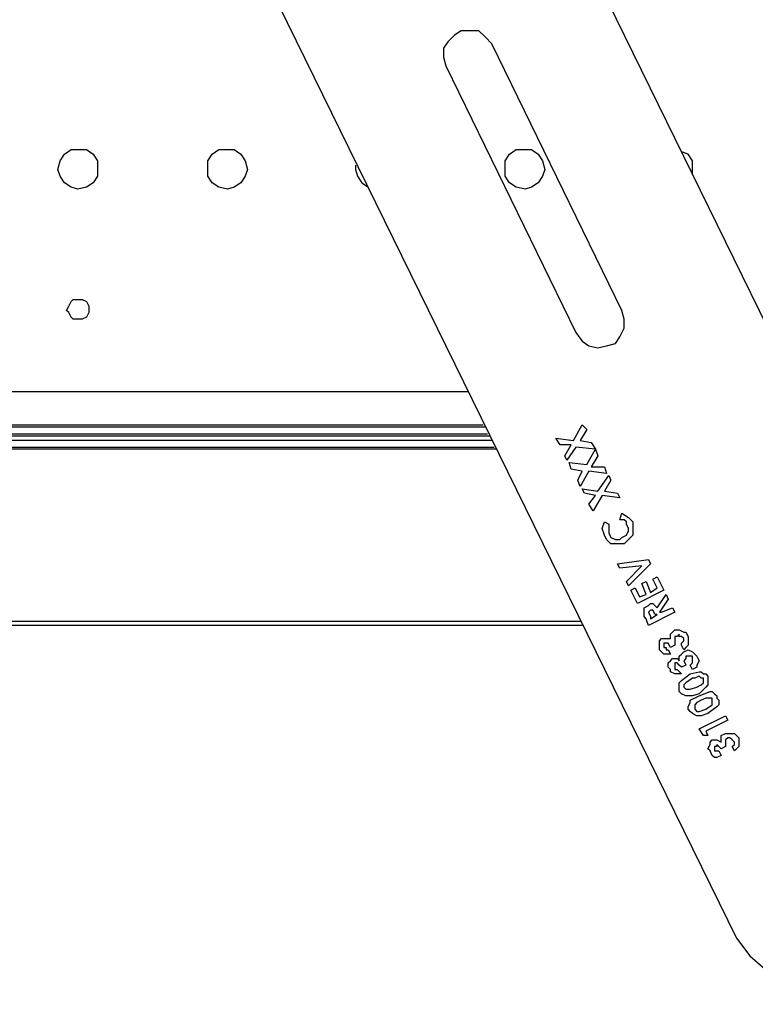
# Model space of a CAD drawing. Units: inches. Extents: x 0 to 22.5, y 0 to 12.5.
# Drawn here: x 8.4 to 8.9, y 2.7 to 3.3 of the extents above; entities that cross this region are included whole.
import ezdxf

# ---------------------------------------------------------------- set-up
doc = ezdxf.new("R2010")
doc.units = ezdxf.units.IN
doc.header["$MEASUREMENT"] = 0
doc.layers.add('Layer 1', color=7, linetype='Continuous', lineweight=0)

msp = doc.modelspace()

# ---------------------------------------------------------------- linework, layer by layer
at = {"layer": 'Layer 1', "color": 18, "lineweight": 25, "true_color": 0x000000}
for points in [[(8.47893, 3.98067), (8.47893, 3.98067), (9.05671, 2.8015), (9.05671, 2.8015)], [(8.31087, 3.89733), (8.31087, 3.89733), (8.88865, 2.71956), (8.88865, 2.71956)], [(8.82198, 3.10428), (8.82198, 3.10428), (8.74004, 3.27233), (8.74004, 3.27233)], [(8.71087, 3.25845), (8.71087, 3.25845), (8.79282, 3.09039), (8.79282, 3.09039)], [(8.72476, 3.05289), (8.72476, 3.05289), (8.41643, 3.05289), (8.41643, 3.05289)], [(2.1893, 3.03206), (2.1893, 3.03206), (8.73448, 3.03206), (8.73448, 3.03206)], [(8.73587, 3.03067), (8.73587, 3.03067), (2.1893, 3.03067), (2.1893, 3.03067)], [(8.79143, 3.02233), (8.79143, 3.02233), (8.79698, 3.03206), (8.79698, 3.03206)], [(8.79698, 3.03206), (8.79698, 3.03206), (8.79976, 3.02928), (8.79976, 3.02928)], [(2.19208, 3.0265), (2.19208, 3.0265), (8.73726, 3.0265), (8.73726, 3.0265)], [(8.73865, 3.02511), (8.73865, 3.02511), (2.19208, 3.02511), (2.19208, 3.02511)], [(8.78032, 3.02372), (8.78032, 3.02372), (8.79143, 3.02233), (8.79143, 3.02233)], [(8.7831, 3.01956), (8.7831, 3.01956), (8.78032, 3.02372), (8.78032, 3.02372)], [(8.79976, 3.02928), (8.79976, 3.02928), (8.79559, 3.02233), (8.79559, 3.02233)], [(8.74004, 3.02233), (8.74004, 3.02233), (2.19347, 3.02233), (2.19347, 3.02233)], [(2.19486, 3.01817), (2.19486, 3.01817), (8.74143, 3.01817), (8.74143, 3.01817)], [(8.79004, 3.01956), (8.79004, 3.01956), (8.7831, 3.01956), (8.7831, 3.01956)], [(8.78587, 3.01261), (8.78587, 3.01261), (8.79004, 3.01956), (8.79004, 3.01956)], [(8.79282, 3.01817), (8.79282, 3.01817), (8.78726, 3.00983), (8.78726, 3.00983)], [(8.80532, 3.01678), (8.80532, 3.01678), (8.79282, 3.01817), (8.79282, 3.01817)], [(8.79559, 3.02233), (8.79559, 3.02233), (8.80254, 3.02095), (8.80254, 3.02095)], [(8.80254, 3.02095), (8.80254, 3.02095), (8.80532, 3.01678), (8.80532, 3.01678)], [(8.74282, 3.01678), (8.74282, 3.01678), (2.19625, 3.01678), (2.19625, 3.01678)], [(8.78726, 3.00983), (8.78726, 3.00983), (8.78587, 3.01261), (8.78587, 3.01261)], [(8.79976, 3.00706), (8.79976, 3.00706), (8.80532, 3.01678), (8.80532, 3.01678)], [(8.80671, 3.01261), (8.80671, 3.01261), (8.80254, 3.00567), (8.80254, 3.00567)], [(8.80532, 3.01678), (8.80532, 3.01678), (8.80671, 3.01261), (8.80671, 3.01261)], [(8.78865, 3.00845), (8.78865, 3.00845), (8.79976, 3.00706), (8.79976, 3.00706)], [(8.79004, 3.00428), (8.79004, 3.00428), (8.78865, 3.00845), (8.78865, 3.00845)], [(8.80254, 3.00567), (8.80254, 3.00567), (8.81087, 3.00567), (8.81087, 3.00567)], [(8.81087, 3.00567), (8.81087, 3.00567), (8.81226, 3.0015), (8.81226, 3.0015)], [(8.79698, 3.00289), (8.79698, 3.00289), (8.79004, 3.00428), (8.79004, 3.00428)], [(8.79421, 2.99733), (8.79421, 2.99733), (8.79698, 3.00289), (8.79698, 3.00289)], [(8.80115, 3.00289), (8.80115, 3.00289), (8.79559, 2.99317), (8.79559, 2.99317)], [(8.81226, 3.0015), (8.81226, 3.0015), (8.80115, 3.00289), (8.80115, 3.00289)], [(8.80671, 2.99039), (8.80671, 2.99039), (8.81365, 3.00011), (8.81365, 3.00011)], [(8.81365, 3.00011), (8.81365, 3.00011), (8.81504, 2.99733), (8.81504, 2.99733)], [(8.79559, 2.99317), (8.79559, 2.99317), (8.79421, 2.99733), (8.79421, 2.99733)], [(8.81504, 2.99733), (8.81504, 2.99733), (8.81087, 2.99039), (8.81087, 2.99039)], [(8.79698, 2.99178), (8.79698, 2.99178), (8.80671, 2.99039), (8.80671, 2.99039)], [(8.79837, 2.989), (8.79837, 2.989), (8.79698, 2.99178), (8.79698, 2.99178)], [(8.80532, 2.98761), (8.80532, 2.98761), (8.79837, 2.989), (8.79837, 2.989)], [(8.80115, 2.98206), (8.80115, 2.98206), (8.80532, 2.98761), (8.80532, 2.98761)], [(8.80948, 2.98761), (8.80948, 2.98761), (8.80393, 2.97789), (8.80393, 2.97789)], [(8.82059, 2.98622), (8.82059, 2.98622), (8.80948, 2.98761), (8.80948, 2.98761)], [(8.81087, 2.99039), (8.81087, 2.99039), (8.81921, 2.989), (8.81921, 2.989)], [(8.81921, 2.989), (8.81921, 2.989), (8.82059, 2.98622), (8.82059, 2.98622)], [(8.80393, 2.97789), (8.80393, 2.97789), (8.80115, 2.98206), (8.80115, 2.98206)], [(8.82059, 2.97233), (8.82059, 2.97233), (8.82198, 2.9765), (8.82198, 2.9765)], [(8.81087, 2.97095), (8.81087, 2.97095), (8.81365, 2.96956), (8.81365, 2.96956)], [(8.81921, 2.94456), (8.81921, 2.94456), (8.83865, 2.94733), (8.83865, 2.94733)], [(8.82059, 2.94178), (8.82059, 2.94178), (8.81921, 2.94456), (8.81921, 2.94456)], [(8.83448, 2.94317), (8.83448, 2.94317), (8.82059, 2.94178), (8.82059, 2.94178)], [(8.82476, 2.93345), (8.82476, 2.93345), (8.83448, 2.94317), (8.83448, 2.94317)], [(8.84004, 2.94456), (8.84004, 2.94456), (8.82615, 2.93067), (8.82615, 2.93067)], [(8.83865, 2.94733), (8.83865, 2.94733), (8.84004, 2.94456), (8.84004, 2.94456)], [(8.82615, 2.93067), (8.82615, 2.93067), (8.82476, 2.93345), (8.82476, 2.93345)], [(8.83448, 2.93206), (8.83448, 2.93206), (8.83726, 2.93345), (8.83726, 2.93345)], [(8.83726, 2.92511), (8.83726, 2.92511), (8.83448, 2.93206), (8.83448, 2.93206)], [(8.83726, 2.93345), (8.83726, 2.93345), (8.84004, 2.9265), (8.84004, 2.9265)], [(8.84143, 2.93483), (8.84143, 2.93483), (8.84421, 2.93622), (8.84421, 2.93622)], [(8.84421, 2.92928), (8.84421, 2.92928), (8.84143, 2.93483), (8.84143, 2.93483)], [(8.84421, 2.93622), (8.84421, 2.93622), (8.84837, 2.92789), (8.84837, 2.92789)], [(8.82754, 2.92789), (8.82754, 2.92789), (8.83032, 2.92928), (8.83032, 2.92928)], [(8.83171, 2.91956), (8.83171, 2.91956), (8.82754, 2.92789), (8.82754, 2.92789)], [(8.83032, 2.92928), (8.83032, 2.92928), (8.8331, 2.92372), (8.8331, 2.92372)], [(8.84837, 2.92789), (8.84837, 2.92789), (8.83171, 2.91956), (8.83171, 2.91956)], [(8.8331, 2.92372), (8.8331, 2.92372), (8.83726, 2.92511), (8.83726, 2.92511)], [(8.84004, 2.9265), (8.84004, 2.9265), (8.84421, 2.92928), (8.84421, 2.92928)], [(8.84421, 2.91678), (8.84421, 2.91678), (8.84976, 2.92511), (8.84976, 2.92511)], [(8.84976, 2.92511), (8.84976, 2.92511), (8.85115, 2.92233), (8.85115, 2.92233)], [(8.85115, 2.92233), (8.85115, 2.92233), (8.8456, 2.914), (8.8456, 2.914)], [(8.85532, 2.914), (8.85532, 2.914), (8.83865, 2.90567), (8.83865, 2.90567)], [(8.84004, 2.90983), (8.84004, 2.90983), (8.84421, 2.91261), (8.84421, 2.91261)], [(8.84421, 2.91261), (8.84421, 2.91261), (8.84282, 2.91261), (8.84282, 2.91261)], [(8.8456, 2.914), (8.8456, 2.914), (8.84698, 2.914), (8.84698, 2.914)], [(8.84698, 2.914), (8.84698, 2.914), (8.85393, 2.91678), (8.85393, 2.91678)], [(8.85393, 2.91678), (8.85393, 2.91678), (8.85532, 2.914), (8.85532, 2.914)], [(2.24903, 2.90845), (2.24903, 2.90845), (8.79559, 2.90845), (8.79559, 2.90845)], [(8.79698, 2.90567), (8.79698, 2.90567), (2.25042, 2.90567), (2.25042, 2.90567)], [(8.83865, 2.90567), (8.83865, 2.90567), (8.83726, 2.90983), (8.83726, 2.90983)], [(8.84004, 2.91122), (8.84004, 2.91122), (8.84004, 2.90983), (8.84004, 2.90983)], [(8.85532, 2.89317), (8.85532, 2.89317), (8.85254, 2.89178), (8.85254, 2.89178)], [(8.86087, 2.89039), (8.86087, 2.89039), (8.85948, 2.89317), (8.85948, 2.89317)], [(8.85115, 2.89039), (8.85115, 2.89039), (8.85254, 2.88761), (8.85254, 2.88761)], [(8.86226, 2.88067), (8.86226, 2.88067), (8.85948, 2.87928), (8.85948, 2.87928)], [(8.86643, 2.87789), (8.86643, 2.87789), (8.86504, 2.88067), (8.86504, 2.88067)], [(8.85671, 2.87789), (8.85671, 2.87789), (8.85948, 2.87511), (8.85948, 2.87511)], [(8.8706, 2.84039), (8.8706, 2.84039), (8.88726, 2.84872), (8.88726, 2.84872)], [(8.88865, 2.84595), (8.88865, 2.84595), (8.87476, 2.839), (8.87476, 2.839)], [(8.88726, 2.84872), (8.88726, 2.84872), (8.88865, 2.84595), (8.88865, 2.84595)], [(8.87337, 2.83622), (8.87337, 2.83622), (8.8706, 2.84039), (8.8706, 2.84039)], [(8.87476, 2.839), (8.87476, 2.839), (8.87615, 2.83622), (8.87615, 2.83622)], [(8.87615, 2.83622), (8.87615, 2.83622), (8.87337, 2.83622), (8.87337, 2.83622)], [(8.88309, 2.8265), (8.88309, 2.8265), (8.88448, 2.82372), (8.88448, 2.82372)], [(8.88726, 2.82928), (8.88726, 2.82928), (8.88448, 2.82789), (8.88448, 2.82789)], [(8.89282, 2.8265), (8.89282, 2.8265), (8.89143, 2.82928), (8.89143, 2.82928)]]:
    msp.add_open_spline(points, degree=3, dxfattribs=at)
for points, knots in [([(8.74004, 3.27233), (8.74004, 3.27233), (8.73587, 3.2765), (8.73587, 3.2765), (8.73587, 3.2765), (8.73171, 3.28067), (8.73171, 3.28067), (8.73171, 3.28067), (8.72615, 3.28067), (8.72615, 3.28067), (8.72615, 3.28067), (8.7206, 3.28067), (8.7206, 3.28067), (8.7206, 3.28067), (8.71643, 3.27789), (8.71643, 3.27789), (8.71643, 3.27789), (8.71226, 3.27372), (8.71226, 3.27372), (8.71226, 3.27372), (8.70948, 3.26956), (8.70948, 3.26956), (8.70948, 3.26956), (8.70948, 3.264), (8.70948, 3.264), (8.70948, 3.264), (8.71087, 3.25845), (8.71087, 3.25845)], [0, 0, 0, 0, 1, 1, 1, 2, 2, 2, 3, 3, 3, 4, 4, 4, 5, 5, 5, 6, 6, 6, 7, 7, 7, 8, 8, 8, 9, 9, 9, 9]), ([(8.49143, 3.19317), (8.49143, 3.19317), (8.49143, 3.19872), (8.49143, 3.19872), (8.49143, 3.19872), (8.48865, 3.20289), (8.48865, 3.20289), (8.48865, 3.20289), (8.48448, 3.20567), (8.48448, 3.20567), (8.48448, 3.20567), (8.47893, 3.20567), (8.47893, 3.20567), (8.47893, 3.20567), (8.47476, 3.20567), (8.47476, 3.20567), (8.47476, 3.20567), (8.4706, 3.20289), (8.4706, 3.20289), (8.4706, 3.20289), (8.46782, 3.19872), (8.46782, 3.19872), (8.46782, 3.19872), (8.46643, 3.19317), (8.46643, 3.19317), (8.46643, 3.19317), (8.46782, 3.189), (8.46782, 3.189), (8.46782, 3.189), (8.4706, 3.18483), (8.4706, 3.18483), (8.4706, 3.18483), (8.47476, 3.18206), (8.47476, 3.18206), (8.47476, 3.18206), (8.47893, 3.18067), (8.47893, 3.18067), (8.47893, 3.18067), (8.48448, 3.18206), (8.48448, 3.18206), (8.48448, 3.18206), (8.48865, 3.18483), (8.48865, 3.18483), (8.48865, 3.18483), (8.49143, 3.189), (8.49143, 3.189), (8.49143, 3.189), (8.49143, 3.19317), (8.49143, 3.19317)], [0, 0, 0, 0, 1, 1, 1, 2, 2, 2, 3, 3, 3, 4, 4, 4, 5, 5, 5, 6, 6, 6, 7, 7, 7, 8, 8, 8, 9, 9, 9, 10, 10, 10, 11, 11, 11, 12, 12, 12, 13, 13, 13, 14, 14, 14, 15, 15, 15, 16, 16, 16, 16]), ([(8.58587, 3.19317), (8.58587, 3.19317), (8.58448, 3.19872), (8.58448, 3.19872), (8.58448, 3.19872), (8.58171, 3.20289), (8.58171, 3.20289), (8.58171, 3.20289), (8.57754, 3.20567), (8.57754, 3.20567), (8.57754, 3.20567), (8.57337, 3.20567), (8.57337, 3.20567), (8.57337, 3.20567), (8.56782, 3.20567), (8.56782, 3.20567), (8.56782, 3.20567), (8.56365, 3.20289), (8.56365, 3.20289), (8.56365, 3.20289), (8.56087, 3.19872), (8.56087, 3.19872), (8.56087, 3.19872), (8.56087, 3.19317), (8.56087, 3.19317), (8.56087, 3.19317), (8.56087, 3.189), (8.56087, 3.189), (8.56087, 3.189), (8.56365, 3.18483), (8.56365, 3.18483), (8.56365, 3.18483), (8.56782, 3.18206), (8.56782, 3.18206), (8.56782, 3.18206), (8.57337, 3.18067), (8.57337, 3.18067), (8.57337, 3.18067), (8.57754, 3.18206), (8.57754, 3.18206), (8.57754, 3.18206), (8.58171, 3.18483), (8.58171, 3.18483), (8.58171, 3.18483), (8.58448, 3.189), (8.58448, 3.189), (8.58448, 3.189), (8.58587, 3.19317), (8.58587, 3.19317)], [0, 0, 0, 0, 1, 1, 1, 2, 2, 2, 3, 3, 3, 4, 4, 4, 5, 5, 5, 6, 6, 6, 7, 7, 7, 8, 8, 8, 9, 9, 9, 10, 10, 10, 11, 11, 11, 12, 12, 12, 13, 13, 13, 14, 14, 14, 15, 15, 15, 16, 16, 16, 16]), ([(8.77337, 3.19317), (8.77337, 3.19317), (8.77198, 3.19872), (8.77198, 3.19872), (8.77198, 3.19872), (8.76921, 3.20289), (8.76921, 3.20289), (8.76921, 3.20289), (8.76504, 3.20567), (8.76504, 3.20567), (8.76504, 3.20567), (8.76087, 3.20567), (8.76087, 3.20567), (8.76087, 3.20567), (8.75532, 3.20567), (8.75532, 3.20567), (8.75532, 3.20567), (8.75115, 3.20289), (8.75115, 3.20289), (8.75115, 3.20289), (8.74837, 3.19872), (8.74837, 3.19872), (8.74837, 3.19872), (8.74837, 3.19317), (8.74837, 3.19317), (8.74837, 3.19317), (8.74837, 3.189), (8.74837, 3.189), (8.74837, 3.189), (8.75115, 3.18483), (8.75115, 3.18483), (8.75115, 3.18483), (8.75532, 3.18206), (8.75532, 3.18206), (8.75532, 3.18206), (8.76087, 3.18067), (8.76087, 3.18067), (8.76087, 3.18067), (8.76504, 3.18206), (8.76504, 3.18206), (8.76504, 3.18206), (8.76921, 3.18483), (8.76921, 3.18483), (8.76921, 3.18483), (8.77198, 3.189), (8.77198, 3.189), (8.77198, 3.189), (8.77337, 3.19317), (8.77337, 3.19317)], [0, 0, 0, 0, 1, 1, 1, 2, 2, 2, 3, 3, 3, 4, 4, 4, 5, 5, 5, 6, 6, 6, 7, 7, 7, 8, 8, 8, 9, 9, 9, 10, 10, 10, 11, 11, 11, 12, 12, 12, 13, 13, 13, 14, 14, 14, 15, 15, 15, 16, 16, 16, 16]), ([(8.86643, 3.19039), (8.86643, 3.19039), (8.86643, 3.19317), (8.86643, 3.19317), (8.86643, 3.19317), (8.86643, 3.19872), (8.86643, 3.19872), (8.86643, 3.19872), (8.86365, 3.20289), (8.86365, 3.20289), (8.86365, 3.20289), (8.85948, 3.20428), (8.85948, 3.20428)], [0, 0, 0, 0, 1, 1, 1, 2, 2, 2, 3, 3, 3, 4, 4, 4, 4]), ([(8.65393, 3.19595), (8.65393, 3.19595), (8.65393, 3.19317), (8.65393, 3.19317), (8.65393, 3.19317), (8.65532, 3.189), (8.65532, 3.189), (8.65532, 3.189), (8.6581, 3.18483), (8.6581, 3.18483), (8.6581, 3.18483), (8.66226, 3.18206), (8.66226, 3.18206)], [0, 0, 0, 0, 1, 1, 1, 2, 2, 2, 3, 3, 3, 4, 4, 4, 4]), ([(8.48587, 3.10428), (8.48587, 3.10428), (8.48587, 3.10706), (8.48587, 3.10706), (8.48587, 3.10706), (8.48448, 3.10983), (8.48448, 3.10983), (8.48448, 3.10983), (8.48171, 3.11122), (8.48171, 3.11122), (8.48171, 3.11122), (8.47893, 3.11122), (8.47893, 3.11122), (8.47893, 3.11122), (8.47615, 3.11122), (8.47615, 3.11122), (8.47615, 3.11122), (8.47476, 3.10983), (8.47476, 3.10983), (8.47476, 3.10983), (8.47337, 3.10706), (8.47337, 3.10706), (8.47337, 3.10706), (8.47198, 3.10428), (8.47198, 3.10428), (8.47198, 3.10428), (8.47337, 3.10289), (8.47337, 3.10289), (8.47337, 3.10289), (8.47476, 3.10011), (8.47476, 3.10011), (8.47476, 3.10011), (8.47615, 3.09872), (8.47615, 3.09872), (8.47615, 3.09872), (8.47893, 3.09872), (8.47893, 3.09872), (8.47893, 3.09872), (8.48171, 3.09872), (8.48171, 3.09872), (8.48171, 3.09872), (8.48448, 3.10011), (8.48448, 3.10011), (8.48448, 3.10011), (8.48587, 3.10289), (8.48587, 3.10289), (8.48587, 3.10289), (8.48587, 3.10428), (8.48587, 3.10428)], [0, 0, 0, 0, 1, 1, 1, 2, 2, 2, 3, 3, 3, 4, 4, 4, 5, 5, 5, 6, 6, 6, 7, 7, 7, 8, 8, 8, 9, 9, 9, 10, 10, 10, 11, 11, 11, 12, 12, 12, 13, 13, 13, 14, 14, 14, 15, 15, 15, 16, 16, 16, 16]), ([(8.79282, 3.09039), (8.79282, 3.09039), (8.79698, 3.08483), (8.79698, 3.08483), (8.79698, 3.08483), (8.80115, 3.08206), (8.80115, 3.08206), (8.80115, 3.08206), (8.80671, 3.08067), (8.80671, 3.08067), (8.80671, 3.08067), (8.81226, 3.08206), (8.81226, 3.08206), (8.81226, 3.08206), (8.81782, 3.08345), (8.81782, 3.08345), (8.81782, 3.08345), (8.82059, 3.08761), (8.82059, 3.08761), (8.82059, 3.08761), (8.82337, 3.09317), (8.82337, 3.09317), (8.82337, 3.09317), (8.82337, 3.09872), (8.82337, 3.09872), (8.82337, 3.09872), (8.82198, 3.10428), (8.82198, 3.10428)], [0, 0, 0, 0, 1, 1, 1, 2, 2, 2, 3, 3, 3, 4, 4, 4, 5, 5, 5, 6, 6, 6, 7, 7, 7, 8, 8, 8, 9, 9, 9, 9]), ([(8.82198, 2.9765), (8.82198, 2.9765), (8.82615, 2.97372), (8.82615, 2.97372), (8.82615, 2.97372), (8.82893, 2.97095), (8.82893, 2.97095)], [0, 0, 0, 0, 1, 1, 1, 2, 2, 2, 2]), ([(8.81087, 2.96261), (8.81087, 2.96261), (8.80948, 2.96678), (8.80948, 2.96678), (8.80948, 2.96678), (8.81087, 2.97095), (8.81087, 2.97095)], [0, 0, 0, 0, 1, 1, 1, 2, 2, 2, 2]), ([(8.81365, 2.96956), (8.81365, 2.96956), (8.81365, 2.96678), (8.81365, 2.96678), (8.81365, 2.96678), (8.81365, 2.964), (8.81365, 2.964)], [0, 0, 0, 0, 1, 1, 1, 2, 2, 2, 2]), ([(8.82476, 2.96956), (8.82476, 2.96956), (8.82476, 2.97095), (8.82476, 2.97095), (8.82476, 2.97095), (8.82337, 2.97233), (8.82337, 2.97233), (8.82337, 2.97233), (8.82059, 2.97233), (8.82059, 2.97233)], [0, 0, 0, 0, 1, 1, 1, 2, 2, 2, 3, 3, 3, 3]), ([(8.82198, 2.96122), (8.82198, 2.96122), (8.82476, 2.96261), (8.82476, 2.96261), (8.82476, 2.96261), (8.82615, 2.96539), (8.82615, 2.96539), (8.82615, 2.96539), (8.82615, 2.96678), (8.82615, 2.96678), (8.82615, 2.96678), (8.82476, 2.96956), (8.82476, 2.96956)], [0, 0, 0, 0, 1, 1, 1, 2, 2, 2, 3, 3, 3, 4, 4, 4, 4]), ([(8.82893, 2.97095), (8.82893, 2.97095), (8.82893, 2.96678), (8.82893, 2.96678), (8.82893, 2.96678), (8.82893, 2.96261), (8.82893, 2.96261), (8.82893, 2.96261), (8.82615, 2.95983), (8.82615, 2.95983), (8.82615, 2.95983), (8.82337, 2.95706), (8.82337, 2.95706)], [0, 0, 0, 0, 1, 1, 1, 2, 2, 2, 3, 3, 3, 4, 4, 4, 4]), ([(8.82337, 2.95706), (8.82337, 2.95706), (8.81921, 2.95706), (8.81921, 2.95706), (8.81921, 2.95706), (8.81504, 2.95706), (8.81504, 2.95706), (8.81504, 2.95706), (8.81226, 2.95983), (8.81226, 2.95983), (8.81226, 2.95983), (8.81087, 2.96261), (8.81087, 2.96261)], [0, 0, 0, 0, 1, 1, 1, 2, 2, 2, 3, 3, 3, 4, 4, 4, 4]), ([(8.81365, 2.964), (8.81365, 2.964), (8.81504, 2.96122), (8.81504, 2.96122), (8.81504, 2.96122), (8.81782, 2.95983), (8.81782, 2.95983), (8.81782, 2.95983), (8.82059, 2.95983), (8.82059, 2.95983), (8.82059, 2.95983), (8.82198, 2.96122), (8.82198, 2.96122)], [0, 0, 0, 0, 1, 1, 1, 2, 2, 2, 3, 3, 3, 4, 4, 4, 4]), ([(8.83726, 2.90983), (8.83726, 2.90983), (8.83587, 2.91122), (8.83587, 2.91122), (8.83587, 2.91122), (8.83587, 2.914), (8.83587, 2.914), (8.83587, 2.914), (8.83587, 2.91539), (8.83587, 2.91539), (8.83587, 2.91539), (8.83587, 2.91678), (8.83587, 2.91678), (8.83587, 2.91678), (8.83865, 2.91817), (8.83865, 2.91817)], [0, 0, 0, 0, 1, 1, 1, 2, 2, 2, 3, 3, 3, 4, 4, 4, 5, 5, 5, 5]), ([(8.83865, 2.91817), (8.83865, 2.91817), (8.84004, 2.91956), (8.84004, 2.91956), (8.84004, 2.91956), (8.84143, 2.91956), (8.84143, 2.91956), (8.84143, 2.91956), (8.84421, 2.91678), (8.84421, 2.91678)], [0, 0, 0, 0, 1, 1, 1, 2, 2, 2, 3, 3, 3, 3]), ([(8.84004, 2.91539), (8.84004, 2.91539), (8.84004, 2.91539), (8.84004, 2.91539), (8.84004, 2.91539), (8.83865, 2.914), (8.83865, 2.914), (8.83865, 2.914), (8.84004, 2.91122), (8.84004, 2.91122)], [0, 0, 0, 0, 1, 1, 1, 2, 2, 2, 3, 3, 3, 3]), ([(8.84282, 2.91261), (8.84282, 2.91261), (8.84143, 2.91539), (8.84143, 2.91539), (8.84143, 2.91539), (8.84004, 2.91539), (8.84004, 2.91539)], [0, 0, 0, 0, 1, 1, 1, 2, 2, 2, 2]), ([(8.85254, 2.89733), (8.85254, 2.89733), (8.85254, 2.89872), (8.85254, 2.89872), (8.85254, 2.89872), (8.85254, 2.90011), (8.85254, 2.90011), (8.85254, 2.90011), (8.85532, 2.90289), (8.85532, 2.90289)], [0, 0, 0, 0, 1, 1, 1, 2, 2, 2, 3, 3, 3, 3]), ([(8.85532, 2.90289), (8.85532, 2.90289), (8.85809, 2.90289), (8.85809, 2.90289), (8.85809, 2.90289), (8.86087, 2.9015), (8.86087, 2.9015), (8.86087, 2.9015), (8.86226, 2.9015), (8.86226, 2.9015), (8.86226, 2.9015), (8.86365, 2.89872), (8.86365, 2.89872)], [0, 0, 0, 0, 1, 1, 1, 2, 2, 2, 3, 3, 3, 4, 4, 4, 4]), ([(8.86087, 2.89733), (8.86087, 2.89733), (8.85948, 2.89872), (8.85948, 2.89872), (8.85948, 2.89872), (8.85809, 2.89872), (8.85809, 2.89872), (8.85809, 2.89872), (8.85809, 2.90011), (8.85809, 2.90011), (8.85809, 2.90011), (8.85671, 2.89872), (8.85671, 2.89872)], [0, 0, 0, 0, 1, 1, 1, 2, 2, 2, 3, 3, 3, 4, 4, 4, 4]), ([(8.8456, 2.89039), (8.8456, 2.89039), (8.8456, 2.89317), (8.8456, 2.89317), (8.8456, 2.89317), (8.8456, 2.89456), (8.8456, 2.89456), (8.8456, 2.89456), (8.8456, 2.89595), (8.8456, 2.89595), (8.8456, 2.89595), (8.84698, 2.89733), (8.84698, 2.89733)], [0, 0, 0, 0, 1, 1, 1, 2, 2, 2, 3, 3, 3, 4, 4, 4, 4]), ([(8.84698, 2.89733), (8.84698, 2.89733), (8.84837, 2.89733), (8.84837, 2.89733), (8.84837, 2.89733), (8.84976, 2.89733), (8.84976, 2.89733), (8.84976, 2.89733), (8.85254, 2.89733), (8.85254, 2.89733)], [0, 0, 0, 0, 1, 1, 1, 2, 2, 2, 3, 3, 3, 3]), ([(8.84976, 2.89456), (8.84976, 2.89456), (8.84837, 2.89456), (8.84837, 2.89456), (8.84837, 2.89456), (8.84837, 2.89317), (8.84837, 2.89317), (8.84837, 2.89317), (8.84837, 2.89178), (8.84837, 2.89178)], [0, 0, 0, 0, 1, 1, 1, 2, 2, 2, 3, 3, 3, 3]), ([(8.85254, 2.89178), (8.85254, 2.89178), (8.85115, 2.89456), (8.85115, 2.89456), (8.85115, 2.89456), (8.84976, 2.89456), (8.84976, 2.89456)], [0, 0, 0, 0, 1, 1, 1, 2, 2, 2, 2]), ([(8.85671, 2.89872), (8.85671, 2.89872), (8.85532, 2.89872), (8.85532, 2.89872), (8.85532, 2.89872), (8.85532, 2.89733), (8.85532, 2.89733), (8.85532, 2.89733), (8.85532, 2.89317), (8.85532, 2.89317)], [0, 0, 0, 0, 1, 1, 1, 2, 2, 2, 3, 3, 3, 3]), ([(8.85948, 2.89317), (8.85948, 2.89317), (8.85948, 2.89456), (8.85948, 2.89456), (8.85948, 2.89456), (8.86087, 2.89595), (8.86087, 2.89595), (8.86087, 2.89595), (8.86087, 2.89733), (8.86087, 2.89733)], [0, 0, 0, 0, 1, 1, 1, 2, 2, 2, 3, 3, 3, 3]), ([(8.86365, 2.89872), (8.86365, 2.89872), (8.86365, 2.89595), (8.86365, 2.89595), (8.86365, 2.89595), (8.86365, 2.89317), (8.86365, 2.89317), (8.86365, 2.89317), (8.86226, 2.89178), (8.86226, 2.89178), (8.86226, 2.89178), (8.86087, 2.89039), (8.86087, 2.89039)], [0, 0, 0, 0, 1, 1, 1, 2, 2, 2, 3, 3, 3, 4, 4, 4, 4]), ([(8.84837, 2.88761), (8.84837, 2.88761), (8.84698, 2.889), (8.84698, 2.889), (8.84698, 2.889), (8.8456, 2.89039), (8.8456, 2.89039)], [0, 0, 0, 0, 1, 1, 1, 2, 2, 2, 2]), ([(8.84837, 2.89178), (8.84837, 2.89178), (8.84976, 2.89178), (8.84976, 2.89178), (8.84976, 2.89178), (8.84976, 2.89039), (8.84976, 2.89039), (8.84976, 2.89039), (8.85115, 2.89039), (8.85115, 2.89039)], [0, 0, 0, 0, 1, 1, 1, 2, 2, 2, 3, 3, 3, 3]), ([(8.85254, 2.88761), (8.85254, 2.88761), (8.85115, 2.88761), (8.85115, 2.88761), (8.85115, 2.88761), (8.84837, 2.88761), (8.84837, 2.88761)], [0, 0, 0, 0, 1, 1, 1, 2, 2, 2, 2]), ([(8.85809, 2.88345), (8.85809, 2.88345), (8.85809, 2.88622), (8.85809, 2.88622), (8.85809, 2.88622), (8.85948, 2.88761), (8.85948, 2.88761), (8.85948, 2.88761), (8.86087, 2.889), (8.86087, 2.889)], [0, 0, 0, 0, 1, 1, 1, 2, 2, 2, 3, 3, 3, 3]), ([(8.86087, 2.889), (8.86087, 2.889), (8.86365, 2.89039), (8.86365, 2.89039), (8.86365, 2.89039), (8.86643, 2.889), (8.86643, 2.889), (8.86643, 2.889), (8.86782, 2.88761), (8.86782, 2.88761), (8.86782, 2.88761), (8.86921, 2.88622), (8.86921, 2.88622)], [0, 0, 0, 0, 1, 1, 1, 2, 2, 2, 3, 3, 3, 4, 4, 4, 4]), ([(8.85254, 2.87789), (8.85254, 2.87789), (8.85115, 2.87928), (8.85115, 2.87928), (8.85115, 2.87928), (8.85115, 2.88206), (8.85115, 2.88206), (8.85115, 2.88206), (8.85254, 2.88345), (8.85254, 2.88345), (8.85254, 2.88345), (8.85393, 2.88483), (8.85393, 2.88483)], [0, 0, 0, 0, 1, 1, 1, 2, 2, 2, 3, 3, 3, 4, 4, 4, 4]), ([(8.85393, 2.88483), (8.85393, 2.88483), (8.85532, 2.88483), (8.85532, 2.88483), (8.85532, 2.88483), (8.85671, 2.88483), (8.85671, 2.88483), (8.85671, 2.88483), (8.85809, 2.88345), (8.85809, 2.88345)], [0, 0, 0, 0, 1, 1, 1, 2, 2, 2, 3, 3, 3, 3]), ([(8.85532, 2.88206), (8.85532, 2.88206), (8.85532, 2.88067), (8.85532, 2.88067), (8.85532, 2.88067), (8.85532, 2.87928), (8.85532, 2.87928)], [0, 0, 0, 0, 1, 1, 1, 2, 2, 2, 2]), ([(8.85948, 2.87928), (8.85948, 2.87928), (8.85809, 2.88067), (8.85809, 2.88067), (8.85809, 2.88067), (8.85671, 2.88206), (8.85671, 2.88206), (8.85671, 2.88206), (8.85532, 2.88206), (8.85532, 2.88206)], [0, 0, 0, 0, 1, 1, 1, 2, 2, 2, 3, 3, 3, 3]), ([(8.86226, 2.88622), (8.86226, 2.88622), (8.86226, 2.88622), (8.86226, 2.88622), (8.86226, 2.88622), (8.86226, 2.88483), (8.86226, 2.88483), (8.86226, 2.88483), (8.86087, 2.88345), (8.86087, 2.88345), (8.86087, 2.88345), (8.86226, 2.88067), (8.86226, 2.88067)], [0, 0, 0, 0, 1, 1, 1, 2, 2, 2, 3, 3, 3, 4, 4, 4, 4]), ([(8.86643, 2.88483), (8.86643, 2.88483), (8.86643, 2.88622), (8.86643, 2.88622), (8.86643, 2.88622), (8.86504, 2.88622), (8.86504, 2.88622), (8.86504, 2.88622), (8.86365, 2.88622), (8.86365, 2.88622), (8.86365, 2.88622), (8.86226, 2.88622), (8.86226, 2.88622)], [0, 0, 0, 0, 1, 1, 1, 2, 2, 2, 3, 3, 3, 4, 4, 4, 4]), ([(8.86504, 2.88067), (8.86504, 2.88067), (8.86643, 2.88206), (8.86643, 2.88206), (8.86643, 2.88206), (8.86643, 2.88345), (8.86643, 2.88345), (8.86643, 2.88345), (8.86643, 2.88483), (8.86643, 2.88483)], [0, 0, 0, 0, 1, 1, 1, 2, 2, 2, 3, 3, 3, 3]), ([(8.86921, 2.88622), (8.86921, 2.88622), (8.8706, 2.88345), (8.8706, 2.88345), (8.8706, 2.88345), (8.86921, 2.88067), (8.86921, 2.88067), (8.86921, 2.88067), (8.86921, 2.87928), (8.86921, 2.87928), (8.86921, 2.87928), (8.86643, 2.87789), (8.86643, 2.87789)], [0, 0, 0, 0, 1, 1, 1, 2, 2, 2, 3, 3, 3, 4, 4, 4, 4]), ([(8.85532, 2.87511), (8.85532, 2.87511), (8.85254, 2.8765), (8.85254, 2.8765), (8.85254, 2.8765), (8.85254, 2.87789), (8.85254, 2.87789)], [0, 0, 0, 0, 1, 1, 1, 2, 2, 2, 2]), ([(8.85532, 2.87928), (8.85532, 2.87928), (8.85532, 2.87789), (8.85532, 2.87789), (8.85532, 2.87789), (8.85671, 2.87789), (8.85671, 2.87789)], [0, 0, 0, 0, 1, 1, 1, 2, 2, 2, 2]), ([(8.85948, 2.87511), (8.85948, 2.87511), (8.85671, 2.87511), (8.85671, 2.87511), (8.85671, 2.87511), (8.85532, 2.87511), (8.85532, 2.87511)], [0, 0, 0, 0, 1, 1, 1, 2, 2, 2, 2]), ([(8.85809, 2.864), (8.85809, 2.864), (8.85809, 2.86678), (8.85809, 2.86678), (8.85809, 2.86678), (8.85809, 2.86817), (8.85809, 2.86817), (8.85809, 2.86817), (8.85809, 2.86956), (8.85809, 2.86956), (8.85809, 2.86956), (8.85948, 2.87095), (8.85948, 2.87095), (8.85948, 2.87095), (8.86504, 2.87511), (8.86504, 2.87511)], [0, 0, 0, 0, 1, 1, 1, 2, 2, 2, 3, 3, 3, 4, 4, 4, 5, 5, 5, 5]), ([(8.86504, 2.87511), (8.86504, 2.87511), (8.8706, 2.8765), (8.8706, 2.8765), (8.8706, 2.8765), (8.87198, 2.8765), (8.87198, 2.8765), (8.87198, 2.8765), (8.87337, 2.87511), (8.87337, 2.87511), (8.87337, 2.87511), (8.87476, 2.87511), (8.87476, 2.87511), (8.87476, 2.87511), (8.87615, 2.87372), (8.87615, 2.87372)], [0, 0, 0, 0, 1, 1, 1, 2, 2, 2, 3, 3, 3, 4, 4, 4, 5, 5, 5, 5]), ([(8.86643, 2.87233), (8.86643, 2.87233), (8.86226, 2.86956), (8.86226, 2.86956), (8.86226, 2.86956), (8.86087, 2.86817), (8.86087, 2.86817), (8.86087, 2.86817), (8.86087, 2.86678), (8.86087, 2.86678)], [0, 0, 0, 0, 1, 1, 1, 2, 2, 2, 3, 3, 3, 3]), ([(8.8706, 2.87372), (8.8706, 2.87372), (8.86782, 2.87233), (8.86782, 2.87233), (8.86782, 2.87233), (8.86643, 2.87233), (8.86643, 2.87233)], [0, 0, 0, 0, 1, 1, 1, 2, 2, 2, 2]), ([(8.86921, 2.86678), (8.86921, 2.86678), (8.87198, 2.86817), (8.87198, 2.86817), (8.87198, 2.86817), (8.87337, 2.86956), (8.87337, 2.86956), (8.87337, 2.86956), (8.87337, 2.87095), (8.87337, 2.87095), (8.87337, 2.87095), (8.87337, 2.87233), (8.87337, 2.87233)], [0, 0, 0, 0, 1, 1, 1, 2, 2, 2, 3, 3, 3, 4, 4, 4, 4]), ([(8.87615, 2.87372), (8.87615, 2.87372), (8.87615, 2.87233), (8.87615, 2.87233), (8.87615, 2.87233), (8.87615, 2.86956), (8.87615, 2.86956), (8.87615, 2.86956), (8.87615, 2.86817), (8.87615, 2.86817), (8.87615, 2.86817), (8.87476, 2.86678), (8.87476, 2.86678), (8.87476, 2.86678), (8.8706, 2.86261), (8.8706, 2.86261)], [0, 0, 0, 0, 1, 1, 1, 2, 2, 2, 3, 3, 3, 4, 4, 4, 5, 5, 5, 5]), ([(8.87337, 2.87233), (8.87337, 2.87233), (8.87198, 2.87233), (8.87198, 2.87233), (8.87198, 2.87233), (8.8706, 2.87372), (8.8706, 2.87372)], [0, 0, 0, 0, 1, 1, 1, 2, 2, 2, 2]), ([(8.86226, 2.86122), (8.86226, 2.86122), (8.85948, 2.86261), (8.85948, 2.86261), (8.85948, 2.86261), (8.85809, 2.864), (8.85809, 2.864)], [0, 0, 0, 0, 1, 1, 1, 2, 2, 2, 2]), ([(8.86087, 2.86678), (8.86087, 2.86678), (8.86226, 2.86539), (8.86226, 2.86539), (8.86226, 2.86539), (8.86504, 2.86539), (8.86504, 2.86539), (8.86504, 2.86539), (8.86921, 2.86678), (8.86921, 2.86678)], [0, 0, 0, 0, 1, 1, 1, 2, 2, 2, 3, 3, 3, 3]), ([(8.8706, 2.86261), (8.8706, 2.86261), (8.86643, 2.86122), (8.86643, 2.86122), (8.86643, 2.86122), (8.86226, 2.86122), (8.86226, 2.86122)], [0, 0, 0, 0, 1, 1, 1, 2, 2, 2, 2]), ([(8.8706, 2.86122), (8.8706, 2.86122), (8.87754, 2.864), (8.87754, 2.864), (8.87754, 2.864), (8.87893, 2.864), (8.87893, 2.864), (8.87893, 2.864), (8.88032, 2.86261), (8.88032, 2.86261), (8.88032, 2.86261), (8.88171, 2.86122), (8.88171, 2.86122), (8.88171, 2.86122), (8.88171, 2.85983), (8.88171, 2.85983)], [0, 0, 0, 0, 1, 1, 1, 2, 2, 2, 3, 3, 3, 4, 4, 4, 5, 5, 5, 5]), ([(8.86504, 2.8515), (8.86504, 2.8515), (8.86365, 2.85289), (8.86365, 2.85289), (8.86365, 2.85289), (8.86365, 2.85428), (8.86365, 2.85428), (8.86365, 2.85428), (8.86504, 2.85706), (8.86504, 2.85706), (8.86504, 2.85706), (8.86504, 2.85845), (8.86504, 2.85845), (8.86504, 2.85845), (8.8706, 2.86122), (8.8706, 2.86122)], [0, 0, 0, 0, 1, 1, 1, 2, 2, 2, 3, 3, 3, 4, 4, 4, 5, 5, 5, 5]), ([(8.87198, 2.85845), (8.87198, 2.85845), (8.86921, 2.85706), (8.86921, 2.85706), (8.86921, 2.85706), (8.86782, 2.85567), (8.86782, 2.85567), (8.86782, 2.85567), (8.86782, 2.85428), (8.86782, 2.85428), (8.86782, 2.85428), (8.86782, 2.85289), (8.86782, 2.85289)], [0, 0, 0, 0, 1, 1, 1, 2, 2, 2, 3, 3, 3, 4, 4, 4, 4]), ([(8.87754, 2.85983), (8.87754, 2.85983), (8.87476, 2.85983), (8.87476, 2.85983), (8.87476, 2.85983), (8.87198, 2.85845), (8.87198, 2.85845)], [0, 0, 0, 0, 1, 1, 1, 2, 2, 2, 2]), ([(8.87476, 2.85289), (8.87476, 2.85289), (8.87893, 2.85567), (8.87893, 2.85567), (8.87893, 2.85567), (8.87893, 2.85706), (8.87893, 2.85706), (8.87893, 2.85706), (8.87893, 2.85845), (8.87893, 2.85845)], [0, 0, 0, 0, 1, 1, 1, 2, 2, 2, 3, 3, 3, 3]), ([(8.88171, 2.85983), (8.88171, 2.85983), (8.88309, 2.85845), (8.88309, 2.85845), (8.88309, 2.85845), (8.88309, 2.85706), (8.88309, 2.85706), (8.88309, 2.85706), (8.88309, 2.85567), (8.88309, 2.85567), (8.88309, 2.85567), (8.88171, 2.85428), (8.88171, 2.85428), (8.88171, 2.85428), (8.87615, 2.85011), (8.87615, 2.85011)], [0, 0, 0, 0, 1, 1, 1, 2, 2, 2, 3, 3, 3, 4, 4, 4, 5, 5, 5, 5]), ([(8.87893, 2.85845), (8.87893, 2.85845), (8.87893, 2.85983), (8.87893, 2.85983), (8.87893, 2.85983), (8.87754, 2.85983), (8.87754, 2.85983)], [0, 0, 0, 0, 1, 1, 1, 2, 2, 2, 2]), ([(8.86921, 2.84872), (8.86921, 2.84872), (8.86643, 2.85011), (8.86643, 2.85011), (8.86643, 2.85011), (8.86504, 2.8515), (8.86504, 2.8515)], [0, 0, 0, 0, 1, 1, 1, 2, 2, 2, 2]), ([(8.86782, 2.85289), (8.86782, 2.85289), (8.86782, 2.85289), (8.86782, 2.85289), (8.86782, 2.85289), (8.86921, 2.8515), (8.86921, 2.8515), (8.86921, 2.8515), (8.8706, 2.8515), (8.8706, 2.8515), (8.8706, 2.8515), (8.87476, 2.85289), (8.87476, 2.85289)], [0, 0, 0, 0, 1, 1, 1, 2, 2, 2, 3, 3, 3, 4, 4, 4, 4]), ([(8.87615, 2.85011), (8.87615, 2.85011), (8.87198, 2.84872), (8.87198, 2.84872), (8.87198, 2.84872), (8.86921, 2.84872), (8.86921, 2.84872)], [0, 0, 0, 0, 1, 1, 1, 2, 2, 2, 2]), ([(8.88448, 2.83206), (8.88448, 2.83206), (8.88448, 2.83345), (8.88448, 2.83345), (8.88448, 2.83345), (8.88448, 2.83622), (8.88448, 2.83622), (8.88448, 2.83622), (8.88726, 2.83761), (8.88726, 2.83761)], [0, 0, 0, 0, 1, 1, 1, 2, 2, 2, 3, 3, 3, 3]), ([(8.88726, 2.83761), (8.88726, 2.83761), (8.89004, 2.83761), (8.89004, 2.83761), (8.89004, 2.83761), (8.89282, 2.83761), (8.89282, 2.83761), (8.89282, 2.83761), (8.89421, 2.83622), (8.89421, 2.83622), (8.89421, 2.83622), (8.8956, 2.83483), (8.8956, 2.83483)], [0, 0, 0, 0, 1, 1, 1, 2, 2, 2, 3, 3, 3, 4, 4, 4, 4]), ([(8.87754, 2.8265), (8.87754, 2.8265), (8.87615, 2.82789), (8.87615, 2.82789), (8.87615, 2.82789), (8.87754, 2.83067), (8.87754, 2.83067), (8.87754, 2.83067), (8.87754, 2.83206), (8.87754, 2.83206), (8.87754, 2.83206), (8.87893, 2.83345), (8.87893, 2.83345)], [0, 0, 0, 0, 1, 1, 1, 2, 2, 2, 3, 3, 3, 4, 4, 4, 4]), ([(8.87893, 2.83345), (8.87893, 2.83345), (8.88032, 2.83345), (8.88032, 2.83345), (8.88032, 2.83345), (8.88171, 2.83345), (8.88171, 2.83345), (8.88171, 2.83345), (8.88448, 2.83206), (8.88448, 2.83206)], [0, 0, 0, 0, 1, 1, 1, 2, 2, 2, 3, 3, 3, 3]), ([(8.88865, 2.83483), (8.88865, 2.83483), (8.88726, 2.83345), (8.88726, 2.83345), (8.88726, 2.83345), (8.88726, 2.83206), (8.88726, 2.83206), (8.88726, 2.83206), (8.88726, 2.82928), (8.88726, 2.82928)], [0, 0, 0, 0, 1, 1, 1, 2, 2, 2, 3, 3, 3, 3]), ([(8.89143, 2.83345), (8.89143, 2.83345), (8.89143, 2.83345), (8.89143, 2.83345), (8.89143, 2.83345), (8.89004, 2.83483), (8.89004, 2.83483), (8.89004, 2.83483), (8.88865, 2.83483), (8.88865, 2.83483)], [0, 0, 0, 0, 1, 1, 1, 2, 2, 2, 3, 3, 3, 3]), ([(8.89143, 2.82928), (8.89143, 2.82928), (8.89143, 2.82928), (8.89143, 2.82928), (8.89143, 2.82928), (8.89282, 2.83067), (8.89282, 2.83067), (8.89282, 2.83067), (8.89282, 2.83206), (8.89282, 2.83206), (8.89282, 2.83206), (8.89143, 2.83345), (8.89143, 2.83345)], [0, 0, 0, 0, 1, 1, 1, 2, 2, 2, 3, 3, 3, 4, 4, 4, 4]), ([(8.8956, 2.83483), (8.8956, 2.83483), (8.8956, 2.83206), (8.8956, 2.83206), (8.8956, 2.83206), (8.8956, 2.82928), (8.8956, 2.82928), (8.8956, 2.82928), (8.89421, 2.82789), (8.89421, 2.82789), (8.89421, 2.82789), (8.89282, 2.8265), (8.89282, 2.8265)], [0, 0, 0, 0, 1, 1, 1, 2, 2, 2, 3, 3, 3, 4, 4, 4, 4]), ([(8.88032, 2.82233), (8.88032, 2.82233), (8.87893, 2.82372), (8.87893, 2.82372), (8.87893, 2.82372), (8.87754, 2.8265), (8.87754, 2.8265)], [0, 0, 0, 0, 1, 1, 1, 2, 2, 2, 2]), ([(8.88171, 2.82928), (8.88171, 2.82928), (8.88032, 2.82928), (8.88032, 2.82928), (8.88032, 2.82928), (8.88032, 2.82789), (8.88032, 2.82789)], [0, 0, 0, 0, 1, 1, 1, 2, 2, 2, 2]), ([(8.88032, 2.82789), (8.88032, 2.82789), (8.88032, 2.8265), (8.88032, 2.8265), (8.88032, 2.8265), (8.88171, 2.8265), (8.88171, 2.8265), (8.88171, 2.8265), (8.88309, 2.8265), (8.88309, 2.8265)], [0, 0, 0, 0, 1, 1, 1, 2, 2, 2, 3, 3, 3, 3]), ([(8.88448, 2.82789), (8.88448, 2.82789), (8.88309, 2.82928), (8.88309, 2.82928), (8.88309, 2.82928), (8.88171, 2.83067), (8.88171, 2.83067), (8.88171, 2.83067), (8.88171, 2.82928), (8.88171, 2.82928)], [0, 0, 0, 0, 1, 1, 1, 2, 2, 2, 3, 3, 3, 3]), ([(8.88448, 2.82372), (8.88448, 2.82372), (8.88171, 2.82233), (8.88171, 2.82233), (8.88171, 2.82233), (8.88032, 2.82233), (8.88032, 2.82233)], [0, 0, 0, 0, 1, 1, 1, 2, 2, 2, 2]), ([(8.88865, 2.71956), (8.88865, 2.71956), (8.89421, 2.70845), (8.89421, 2.70845), (8.89421, 2.70845), (8.90254, 2.69733), (8.90254, 2.69733), (8.90254, 2.69733), (8.91226, 2.689), (8.91226, 2.689), (8.91226, 2.689), (8.92198, 2.68067), (8.92198, 2.68067), (8.92198, 2.68067), (8.9331, 2.67511), (8.9331, 2.67511), (8.9331, 2.67511), (8.94559, 2.67095), (8.94559, 2.67095), (8.94559, 2.67095), (8.9581, 2.66817), (8.9581, 2.66817), (8.9581, 2.66817), (8.9706, 2.66678), (8.9706, 2.66678), (8.9706, 2.66678), (8.98309, 2.66678), (8.98309, 2.66678), (8.98309, 2.66678), (8.9956, 2.66956), (8.9956, 2.66956), (8.9956, 2.66956), (9.00809, 2.67372), (9.00809, 2.67372), (9.00809, 2.67372), (9.01921, 2.67928), (9.01921, 2.67928), (9.01921, 2.67928), (9.03032, 2.68622), (9.03032, 2.68622), (9.03032, 2.68622), (9.04004, 2.69456), (9.04004, 2.69456), (9.04004, 2.69456), (9.04837, 2.70428), (9.04837, 2.70428), (9.04837, 2.70428), (9.05532, 2.71539), (9.05532, 2.71539), (9.05532, 2.71539), (9.06087, 2.7265), (9.06087, 2.7265), (9.06087, 2.7265), (9.06365, 2.739), (9.06365, 2.739), (9.06365, 2.739), (9.06643, 2.7515), (9.06643, 2.7515), (9.06643, 2.7515), (9.06643, 2.764), (9.06643, 2.764), (9.06643, 2.764), (9.06504, 2.7765), (9.06504, 2.7765), (9.06504, 2.7765), (9.06226, 2.789), (9.06226, 2.789), (9.06226, 2.789), (9.05671, 2.8015), (9.05671, 2.8015)], [0, 0, 0, 0, 1, 1, 1, 2, 2, 2, 3, 3, 3, 4, 4, 4, 5, 5, 5, 6, 6, 6, 7, 7, 7, 8, 8, 8, 9, 9, 9, 10, 10, 10, 11, 11, 11, 12, 12, 12, 13, 13, 13, 14, 14, 14, 15, 15, 15, 16, 16, 16, 17, 17, 17, 18, 18, 18, 19, 19, 19, 20, 20, 20, 21, 21, 21, 22, 22, 22, 23, 23, 23, 23])]:
    msp.add_open_spline(points, degree=3, knots=knots, dxfattribs=at)

doc.saveas('drawing.dxf')
